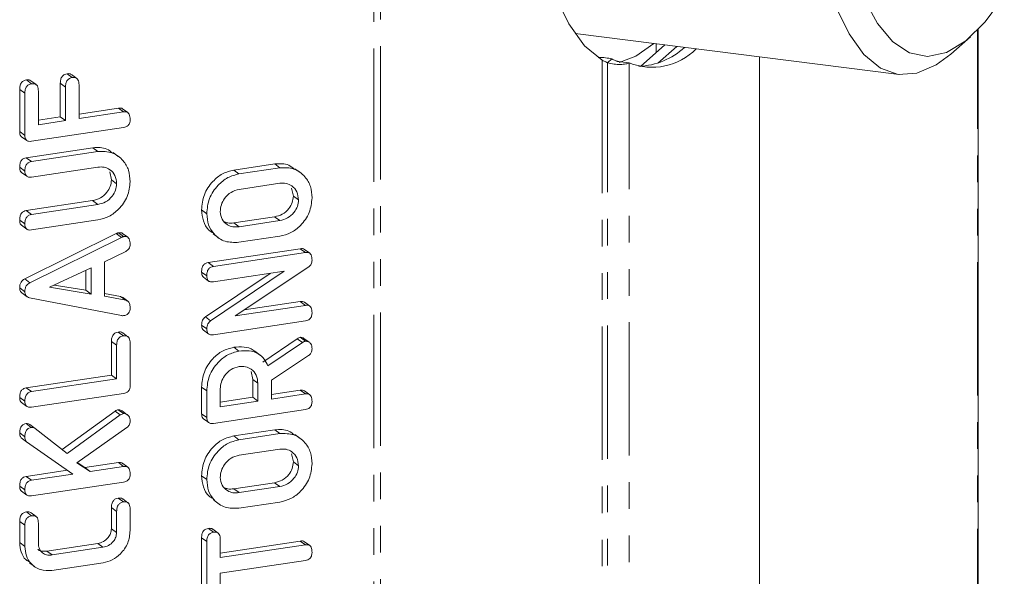
# Model space of a CAD drawing. Units: millimetres. Extents: x -900 to 8748, y -2150 to -403.
# Drawn here: x 916 to 963, y -1179 to -1152 of the extents above; entities that cross this region are included whole.
import ezdxf

# ---------------------------------------------------------------- set-up
doc = ezdxf.new("R2010")
doc.units = ezdxf.units.MM
doc.linetypes.add('PHANTOM', pattern=[12.7, 6.35, -1.27, 1.27, -1.27, 1.27, -1.27])

msp = doc.modelspace()

# ---------------------------------------------------------------- linework, layer by layer
at = {"color": 8, "linetype": 'PHANTOM', "lineweight": 18}
for p, q in [((933.438, -848.754), (933.438, -1207.964)), ((933.123, -848.866), (933.123, -1208.076)), ((961.852, -1182.905), (961.852, -1152.803)), ((943.988, -1198.66), (943.988, -1154.234)), ((944.246, -1198.621), (944.246, -1154.357)), ((945.277, -1198.466), (945.277, -1154.356)), ((918.442, -1155.506), (918.195, -1155.324)), ((916.508, -1155.799), (916.262, -1155.617)), ((919.977, -1161.099), (919.73, -1160.917)), ((928.64, -1161.87), (928.394, -1161.688)), ((926.707, -1162.161), (926.46, -1161.979)), ((921.105, -1162.667), (920.858, -1162.485)), ((929.721, -1167.681), (929.474, -1167.499)), ((920.877, -1167.807), (920.63, -1167.625)), ((928.64, -1174.537), (928.394, -1174.355)), ((926.707, -1174.828), (926.46, -1174.646)), ((920.877, -1175.722), (920.63, -1175.54))]:
    msp.add_line(p, q, dxfattribs=at)
at = {"color": 7, "linetype": 'Continuous', "lineweight": 18}
for p, q in [((942.7, -1152.964), (958.126, -1154.907)), ((961.891, -1182.834), (961.891, -1152.764)), ((945.821, -1154.523), (946.977, -1153.503)), ((946.564, -1153.451), (946.564, -1153.868)), ((960.595, -1153.933), (961.53, -1153.108)), ((946.642, -1154.364), (947.539, -1153.574)), ((944.458, -1154.17), (944.246, -1154.357)), ((944.716, -1154.285), (945.277, -1154.356)), ((951.474, -1186.066), (951.474, -1154.069)), ((918.764, -1155.059), (918.517, -1154.877)), ((918.978, -1155.097), (918.731, -1154.915)), ((916.831, -1155.35), (916.584, -1155.168)), ((917.044, -1155.388), (916.797, -1155.206)), ((918.195, -1156.926), (918.195, -1155.324)), ((916.262, -1157.631), (916.262, -1155.617)), ((916.508, -1157.813), (916.508, -1155.799)), ((917.153, -1155.7), (917.153, -1157.302)), ((918.442, -1157.108), (918.442, -1155.506)), ((919.087, -1155.409), (919.087, -1157.011)), ((919.087, -1156.792), (920.959, -1156.51)), ((919.087, -1157.011), (921.206, -1156.692)), ((921.206, -1156.692), (920.959, -1156.51)), ((921.408, -1156.727), (921.161, -1156.544)), ((917.153, -1157.083), (918.195, -1156.926)), ((917.153, -1157.302), (918.442, -1157.108)), ((918.442, -1157.108), (918.195, -1156.926)), ((916.508, -1157.813), (916.262, -1157.631)), ((921.206, -1157.433), (916.824, -1158.092)), ((916.352, -1157.874), (916.599, -1158.056)), ((916.577, -1158.873), (919.742, -1158.397)), ((916.824, -1159.055), (919.988, -1158.579)), ((919.988, -1158.579), (919.742, -1158.397)), ((920.955, -1158.808), (920.709, -1158.626)), ((916.824, -1159.055), (916.577, -1158.873)), ((916.508, -1159.51), (916.262, -1159.328)), ((916.352, -1159.576), (916.599, -1159.758)), ((919.977, -1159.322), (916.823, -1159.796)), ((920.63, -1159.93), (920.548, -1159.545)), ((926.453, -1159.461), (928.4, -1159.168)), ((926.7, -1159.643), (926.453, -1159.461)), ((926.7, -1159.643), (928.647, -1159.35)), ((928.647, -1159.35), (928.4, -1159.168)), ((929.614, -1159.58), (929.367, -1159.397)), ((920.877, -1160.112), (920.63, -1159.93)), ((928.64, -1160.092), (926.707, -1160.383)), ((929.289, -1160.701), (929.207, -1160.317)), ((916.576, -1161.392), (919.73, -1160.917)), ((929.536, -1160.883), (929.289, -1160.701)), ((916.823, -1161.574), (916.576, -1161.392)), ((916.823, -1161.574), (919.977, -1161.099)), ((925.167, -1161.541), (924.92, -1161.359)), ((916.508, -1162.029), (916.262, -1161.847)), ((919.988, -1161.839), (916.824, -1162.315)), ((926.46, -1161.979), (928.394, -1161.688)), ((926.707, -1162.161), (928.64, -1161.87)), ((916.352, -1162.095), (916.599, -1162.277)), ((916.499, -1164.651), (920.858, -1162.485)), ((916.746, -1164.834), (921.105, -1162.667)), ((921.206, -1162.631), (920.959, -1162.449)), ((921.408, -1162.666), (921.161, -1162.483)), ((925.464, -1162.494), (925.711, -1162.676)), ((928.647, -1162.61), (926.7, -1162.903)), ((921.311, -1163.338), (920.304, -1163.835)), ((925.236, -1163.867), (929.618, -1163.207)), ((929.864, -1163.39), (929.618, -1163.207)), ((930.066, -1163.425), (929.82, -1163.243)), ((920.304, -1163.835), (920.304, -1165.47)), ((925.483, -1164.049), (929.864, -1163.39)), ((919.659, -1164.124), (917.677, -1165.048)), ((919.413, -1165.186), (919.413, -1164.239)), ((919.659, -1165.369), (919.659, -1164.124)), ((925.483, -1164.049), (925.236, -1163.867)), ((925.347, -1166.64), (928.845, -1164.284)), ((928.845, -1164.284), (925.482, -1164.79)), ((930.032, -1164.075), (926.527, -1166.411)), ((916.746, -1164.834), (916.499, -1164.651)), ((925.167, -1164.504), (924.92, -1164.322)), ((925.01, -1164.57), (925.257, -1164.752)), ((925.1, -1166.458), (928.179, -1164.384)), ((916.508, -1165.257), (916.262, -1165.075)), ((917.677, -1165.048), (919.659, -1165.369)), ((917.903, -1164.942), (919.413, -1165.186)), ((919.659, -1165.369), (919.413, -1165.186)), ((916.365, -1165.313), (916.612, -1165.495)), ((921.105, -1166.396), (916.73, -1165.548)), ((920.304, -1165.335), (921.062, -1165.482)), ((920.304, -1165.47), (921.309, -1165.664)), ((921.062, -1165.482), (921.158, -1165.527)), ((921.309, -1165.664), (921.062, -1165.482)), ((921.407, -1165.706), (921.16, -1165.524)), ((926.527, -1166.411), (929.868, -1165.908)), ((926.952, -1166.127), (929.621, -1165.726)), ((929.868, -1165.908), (929.621, -1165.726)), ((930.068, -1165.943), (929.821, -1165.76)), ((925.347, -1166.64), (925.1, -1166.458)), ((929.864, -1166.649), (925.483, -1167.308)), ((925.167, -1167.028), (924.92, -1166.846)), ((925.011, -1167.09), (925.258, -1167.272)), ((921.199, -1167.36), (920.952, -1167.178)), ((921.416, -1167.401), (921.169, -1167.219)), ((927.835, -1168.611), (929.474, -1167.499)), ((929.863, -1167.612), (929.617, -1167.43)), ((930.041, -1167.666), (929.794, -1167.484)), ((920.63, -1169.227), (920.63, -1167.625)), ((920.877, -1169.409), (920.877, -1167.807)), ((921.521, -1167.712), (921.521, -1169.726)), ((926.699, -1168.088), (926.452, -1167.906)), ((928.082, -1168.794), (929.721, -1167.681)), ((927.705, -1168.275), (927.458, -1168.093)), ((930.009, -1168.301), (928.246, -1169.478)), ((916.576, -1169.837), (920.63, -1169.227)), ((916.823, -1170.019), (920.877, -1169.409)), ((920.877, -1169.409), (920.63, -1169.227)), ((927.355, -1169.437), (927.274, -1169.053)), ((927.355, -1170.289), (927.355, -1169.437)), ((927.602, -1169.619), (927.355, -1169.437)), ((916.823, -1170.019), (916.576, -1169.837)), ((924.92, -1171.069), (924.92, -1169.803)), ((925.167, -1169.986), (924.92, -1169.803)), ((925.812, -1169.889), (925.812, -1170.741)), ((927.602, -1170.471), (927.602, -1169.619)), ((928.246, -1169.478), (928.246, -1170.374)), ((916.508, -1170.474), (916.262, -1170.291)), ((921.206, -1170.1), (916.824, -1170.76)), ((925.167, -1171.251), (925.167, -1169.986)), ((925.812, -1170.521), (927.355, -1170.289)), ((927.602, -1170.471), (927.355, -1170.289)), ((928.246, -1170.155), (929.62, -1169.948)), ((928.246, -1170.374), (929.867, -1170.13)), ((929.867, -1170.13), (929.62, -1169.948)), ((930.068, -1170.165), (929.821, -1169.983)), ((916.352, -1170.54), (916.599, -1170.722)), ((929.864, -1170.872), (925.483, -1171.531)), ((925.812, -1170.741), (927.602, -1170.471)), ((918.28, -1172.779), (920.801, -1170.946)), ((918.519, -1172.966), (921.048, -1171.129)), ((921.048, -1171.129), (920.801, -1170.946)), ((921.202, -1171.064), (920.956, -1170.881)), ((921.385, -1171.119), (921.138, -1170.937)), ((925.167, -1171.251), (924.92, -1171.069)), ((925.011, -1171.312), (925.258, -1171.495)), ((916.815, -1171.724), (916.568, -1171.542)), ((916.993, -1171.77), (916.746, -1171.588)), ((916.993, -1171.77), (918.519, -1172.966)), ((921.357, -1171.734), (918.979, -1173.407)), ((916.508, -1172.171), (916.262, -1171.988)), ((916.586, -1172.402), (916.339, -1172.22)), ((926.453, -1172.128), (928.4, -1171.835)), ((926.7, -1172.311), (926.453, -1172.128)), ((926.7, -1172.311), (928.647, -1172.018)), ((928.647, -1172.018), (928.4, -1171.835)), ((929.614, -1172.247), (929.367, -1172.065)), ((918.788, -1173.946), (916.586, -1172.402)), ((928.64, -1172.76), (926.707, -1173.05)), ((929.289, -1173.369), (929.207, -1172.984)), ((918.979, -1173.407), (919.614, -1173.822)), ((918.994, -1173.396), (919.367, -1173.639)), ((919.367, -1173.639), (920.96, -1173.399)), ((919.614, -1173.822), (919.367, -1173.639)), ((919.614, -1173.822), (921.207, -1173.582)), ((921.207, -1173.582), (920.96, -1173.399)), ((921.411, -1173.618), (921.164, -1173.436)), ((929.536, -1173.551), (929.289, -1173.369)), ((916.575, -1174.059), (918.53, -1173.765)), ((916.822, -1174.242), (916.575, -1174.059)), ((916.822, -1174.242), (918.788, -1173.946)), ((925.167, -1174.208), (924.92, -1174.026)), ((916.508, -1174.696), (916.262, -1174.514)), ((921.206, -1174.323), (916.824, -1174.982)), ((926.46, -1174.646), (928.394, -1174.355)), ((926.707, -1174.828), (928.64, -1174.537)), ((916.352, -1174.762), (916.599, -1174.944)), ((920.63, -1176.547), (920.63, -1175.54)), ((921.199, -1175.274), (920.952, -1175.092)), ((921.413, -1175.313), (921.166, -1175.131)), ((925.464, -1175.161), (925.711, -1175.344)), ((928.647, -1175.277), (926.7, -1175.57)), ((916.831, -1175.931), (916.584, -1175.749)), ((917.047, -1175.972), (916.8, -1175.79)), ((920.877, -1176.729), (920.877, -1175.722)), ((921.521, -1175.627), (921.521, -1176.639)), ((916.262, -1177.211), (916.262, -1176.199)), ((916.508, -1176.381), (916.262, -1176.199)), ((916.508, -1177.393), (916.508, -1176.381)), ((917.153, -1176.282), (917.153, -1177.289)), ((920.877, -1176.729), (920.63, -1176.547)), ((925.489, -1176.715), (925.243, -1176.533)), ((925.706, -1176.756), (925.459, -1176.574)), ((916.508, -1177.393), (916.262, -1177.211)), ((917.56, -1177.615), (919.977, -1177.251)), ((917.806, -1177.797), (920.223, -1177.434)), ((920.223, -1177.434), (919.977, -1177.251)), ((924.92, -1179.513), (924.92, -1176.983)), ((925.167, -1177.165), (924.92, -1176.983)), ((925.167, -1179.696), (925.167, -1177.165)), ((925.812, -1177.067), (925.812, -1177.926)), ((925.812, -1177.707), (929.619, -1177.134)), ((925.812, -1177.926), (929.866, -1177.316)), ((929.866, -1177.316), (929.619, -1177.134)), ((930.07, -1177.353), (929.823, -1177.17)), ((917.806, -1177.797), (917.56, -1177.615)), ((916.721, -1178.17), (916.968, -1178.352)), ((920.232, -1178.173), (917.798, -1178.539)), ((929.866, -1178.057), (925.812, -1178.667)), ((925.812, -1178.667), (925.812, -1179.6))]:
    msp.add_line(p, q, dxfattribs=at)
at = {"color": 7, "linetype": 'Continuous', "lineweight": 18, "flags": 128}
for points in [[(943.988, -1119.577), (943.157, -1121.736), (942.404, -1124.108), (941.742, -1126.65), (941.185, -1129.319), (940.74, -1132.065), (940.417, -1134.841), (940.221, -1137.598), (940.155, -1140.286), (940.221, -1142.859), (940.417, -1145.269), (940.74, -1147.475), (941.185, -1149.438), (941.742, -1151.122), (942.404, -1152.498), (943.157, -1153.542), (943.988, -1154.234)], [(960.595, -1153.933), (959.896, -1154.456), (958.976, -1154.853), (958.085, -1154.902), (957.239, -1154.601), (956.453, -1153.956), (955.741, -1152.978), (955.115, -1151.685), (954.587, -1150.1), (954.166, -1148.251), (953.86, -1146.171), (953.674, -1143.897), (953.612, -1141.471)], [(956.452, -1151.272), (957.095, -1152.479), (957.823, -1153.355), (958.624, -1153.882), (959.482, -1154.049), (960.379, -1153.855), (961.299, -1153.301), (962.223, -1152.4), (963.134, -1151.168)], [(944.794, -1154.334), (945.595, -1154.029), (946.455, -1153.437)]]:
    msp.add_lwpolyline(points, dxfattribs=at)
at = {"color": 7, "linetype": 'Continuous', "lineweight": 18}
for centre, radius, start, end in [((946.369, -1151.604), 2.96, 248.3643, 315.1823), ((945.564, -1151.053), 3.476, 272.9371, 312.3875)]:
    msp.add_arc(centre, radius, start, end, dxfattribs=at)
for points, knots in [([(944.458, -1154.17), (944.357, -1154.148), (944.155, -1154.105), (943.912, -1154.089), (943.813, -1154.098), (943.797, -1154.099)], [0, 0, 0, 0, 0.4559125, 0.9118251, 1, 1, 1, 1]), ([(944.823, -1154.299), (944.797, -1154.296), (944.747, -1154.29), (944.693, -1154.274), (944.667, -1154.266)], [0, 0, 0, 0, 0.526004, 1, 1, 1, 1]), ([(918.195, -1155.324), (918.197, -1155.268), (918.202, -1155.157), (918.268, -1155.001), (918.39, -1154.904), (918.475, -1154.886), (918.517, -1154.877)], [0, 0, 0, 0, 0.280987, 0.560006, 0.779419, 1, 1, 1, 1]), ([(918.517, -1154.877), (918.575, -1154.869), (918.655, -1154.858), (918.707, -1154.91), (918.722, -1154.925)], [0, 0, 0, 0, 0.705971, 1, 1, 1, 1]), ([(916.262, -1155.617), (916.264, -1155.561), (916.269, -1155.45), (916.333, -1155.292), (916.457, -1155.196), (916.541, -1155.177), (916.584, -1155.168)], [0, 0, 0, 0, 0.280948, 0.559932, 0.779622, 1, 1, 1, 1]), ([(916.508, -1155.799), (916.511, -1155.743), (916.516, -1155.632), (916.58, -1155.475), (916.704, -1155.378), (916.788, -1155.36), (916.831, -1155.35)], [0, 0, 0, 0, 0.280948, 0.559932, 0.779622, 1, 1, 1, 1]), ([(916.584, -1155.168), (916.641, -1155.16), (916.722, -1155.149), (916.773, -1155.201), (916.789, -1155.216)], [0, 0, 0, 0, 0.705971, 1, 1, 1, 1]), ([(916.831, -1155.35), (916.885, -1155.346), (916.994, -1155.338), (917.14, -1155.468), (917.148, -1155.612), (917.153, -1155.7)], [0, 0, 0, 0, 0.280901, 0.559652, 1, 1, 1, 1]), ([(918.442, -1155.506), (918.444, -1155.45), (918.449, -1155.339), (918.515, -1155.183), (918.637, -1155.086), (918.722, -1155.068), (918.764, -1155.059)], [0, 0, 0, 0, 0.280987, 0.560006, 0.779419, 1, 1, 1, 1]), ([(918.764, -1155.059), (918.819, -1155.055), (918.927, -1155.047), (919.074, -1155.177), (919.082, -1155.321), (919.087, -1155.409)], [0, 0, 0, 0, 0.280901, 0.559652, 1, 1, 1, 1]), ([(920.959, -1156.51), (920.994, -1156.507), (921.064, -1156.503), (921.139, -1156.518), (921.161, -1156.544), (921.161, -1156.545)], [0, 0, 0, 0, 0.498167, 0.995917, 1, 1, 1, 1]), ([(921.206, -1156.692), (921.242, -1156.689), (921.314, -1156.682), (921.413, -1156.719), (921.509, -1156.838), (921.516, -1156.964), (921.521, -1157.052)], [0, 0, 0, 0, 0.187111, 0.374065, 0.561233, 1, 1, 1, 1]), ([(921.521, -1157.052), (921.519, -1157.103), (921.513, -1157.203), (921.436, -1157.339), (921.319, -1157.41), (921.244, -1157.425), (921.206, -1157.433)], [0, 0, 0, 0, 0.280562, 0.558819, 0.778919, 1, 1, 1, 1]), ([(916.358, -1157.864), (916.345, -1157.858), (916.299, -1157.837), (916.269, -1157.744), (916.264, -1157.669), (916.262, -1157.631)], [0, 0, 0, 0, 0.169817, 0.584568, 1, 1, 1, 1]), ([(916.824, -1158.092), (916.776, -1158.097), (916.681, -1158.105), (916.563, -1158.042), (916.514, -1157.929), (916.51, -1157.852), (916.508, -1157.813)], [0, 0, 0, 0, 0.280548, 0.558637, 0.779137, 1, 1, 1, 1]), ([(919.742, -1158.397), (919.979, -1158.384), (920.342, -1158.365), (920.598, -1158.583), (920.686, -1158.658)], [0, 0, 0, 0, 0.655431, 1, 1, 1, 1]), ([(919.988, -1158.579), (920.22, -1158.577), (920.682, -1158.573), (921.182, -1158.958), (921.479, -1159.456), (921.507, -1159.829), (921.521, -1160.015)], [0, 0, 0, 0, 0.279192, 0.559097, 0.779436, 1, 1, 1, 1]), ([(916.262, -1159.328), (916.264, -1159.272), (916.269, -1159.161), (916.329, -1159.002), (916.45, -1158.901), (916.535, -1158.882), (916.577, -1158.873)], [0, 0, 0, 0, 0.280942, 0.560394, 0.779762, 1, 1, 1, 1]), ([(916.508, -1159.51), (916.511, -1159.454), (916.516, -1159.343), (916.575, -1159.184), (916.697, -1159.083), (916.782, -1159.065), (916.824, -1159.055)], [0, 0, 0, 0, 0.280942, 0.560394, 0.779762, 1, 1, 1, 1]), ([(928.4, -1159.168), (928.638, -1159.156), (929.001, -1159.136), (929.257, -1159.354), (929.345, -1159.429)], [0, 0, 0, 0, 0.6554314, 1, 1, 1, 1]), ([(916.358, -1159.566), (916.344, -1159.56), (916.298, -1159.536), (916.268, -1159.442), (916.264, -1159.366), (916.262, -1159.328)], [0, 0, 0, 0, 0.175287, 0.58738, 1, 1, 1, 1]), ([(916.823, -1159.796), (916.774, -1159.801), (916.678, -1159.81), (916.562, -1159.741), (916.514, -1159.627), (916.51, -1159.549), (916.508, -1159.51)], [0, 0, 0, 0, 0.280643, 0.55852, 0.779119, 1, 1, 1, 1]), ([(920.877, -1160.112), (920.862, -1159.977), (920.832, -1159.707), (920.586, -1159.441), (920.29, -1159.301), (920.081, -1159.315), (919.977, -1159.322)], [0, 0, 0, 0, 0.279674, 0.559307, 0.779507, 1, 1, 1, 1]), ([(924.92, -1161.359), (924.943, -1161.114), (924.989, -1160.626), (925.403, -1160.023), (925.906, -1159.6), (926.271, -1159.507), (926.453, -1159.461)], [0, 0, 0, 0, 0.279907, 0.559537, 0.779815, 1, 1, 1, 1]), ([(928.647, -1159.35), (928.878, -1159.348), (929.341, -1159.344), (929.841, -1159.729), (930.138, -1160.228), (930.166, -1160.6), (930.18, -1160.787)], [0, 0, 0, 0, 0.279192, 0.559097, 0.779436, 1, 1, 1, 1]), ([(919.73, -1160.917), (919.858, -1160.887), (920.113, -1160.825), (920.408, -1160.557), (920.597, -1160.245), (920.619, -1160.035), (920.63, -1159.93)], [0, 0, 0, 0, 0.2802, 0.559623, 0.779931, 1, 1, 1, 1]), ([(921.521, -1160.015), (921.495, -1160.254), (921.443, -1160.731), (921.025, -1161.313), (920.523, -1161.709), (920.167, -1161.795), (919.988, -1161.839)], [0, 0, 0, 0, 0.2796164, 0.5593638, 0.7796186, 1, 1, 1, 1]), ([(925.167, -1161.541), (925.19, -1161.297), (925.236, -1160.809), (925.649, -1160.206), (926.153, -1159.782), (926.518, -1159.69), (926.7, -1159.643)], [0, 0, 0, 0, 0.279907, 0.559537, 0.779815, 1, 1, 1, 1]), ([(929.536, -1160.883), (929.521, -1160.749), (929.491, -1160.479), (929.247, -1160.213), (928.952, -1160.073), (928.744, -1160.086), (928.64, -1160.092)], [0, 0, 0, 0, 0.279682, 0.55935, 0.779537, 1, 1, 1, 1]), ([(919.977, -1161.099), (920.105, -1161.069), (920.36, -1161.008), (920.655, -1160.739), (920.844, -1160.427), (920.866, -1160.217), (920.877, -1160.112)], [0, 0, 0, 0, 0.2801997, 0.5596225, 0.7799306, 1, 1, 1, 1]), ([(926.707, -1160.383), (926.574, -1160.419), (926.31, -1160.489), (926.018, -1160.786), (925.838, -1161.117), (925.82, -1161.335), (925.812, -1161.444)], [0, 0, 0, 0, 0.279656, 0.559345, 0.779527, 1, 1, 1, 1]), ([(928.394, -1161.688), (928.521, -1161.657), (928.775, -1161.596), (929.069, -1161.328), (929.255, -1161.016), (929.278, -1160.806), (929.289, -1160.701)], [0, 0, 0, 0, 0.279945, 0.559259, 0.779759, 1, 1, 1, 1]), ([(928.64, -1161.87), (928.768, -1161.839), (929.022, -1161.778), (929.316, -1161.511), (929.502, -1161.198), (929.524, -1160.988), (929.536, -1160.883)], [0, 0, 0, 0, 0.279945, 0.559259, 0.779759, 1, 1, 1, 1]), ([(930.18, -1160.787), (930.154, -1161.025), (930.101, -1161.502), (929.684, -1162.084), (929.181, -1162.48), (928.825, -1162.567), (928.647, -1162.61)], [0, 0, 0, 0, 0.279616, 0.559364, 0.779619, 1, 1, 1, 1]), ([(916.262, -1161.847), (916.264, -1161.791), (916.269, -1161.679), (916.328, -1161.522), (916.449, -1161.42), (916.534, -1161.401), (916.576, -1161.392)], [0, 0, 0, 0, 0.280919, 0.560343, 0.779744, 1, 1, 1, 1]), ([(925.485, -1162.464), (925.41, -1162.42), (925.19, -1162.293), (924.971, -1161.897), (924.937, -1161.538), (924.92, -1161.359)], [0, 0, 0, 0, 0.205602, 0.60277, 1, 1, 1, 1]), ([(925.812, -1161.444), (925.83, -1161.572), (925.867, -1161.828), (926.115, -1162.072), (926.408, -1162.186), (926.607, -1162.169), (926.707, -1162.161)], [0, 0, 0, 0, 0.279288, 0.55915, 0.779392, 1, 1, 1, 1]), ([(916.358, -1162.085), (916.344, -1162.078), (916.298, -1162.055), (916.268, -1161.961), (916.264, -1161.885), (916.262, -1161.847)], [0, 0, 0, 0, 0.17447, 0.586961, 1, 1, 1, 1]), ([(916.508, -1162.029), (916.511, -1161.973), (916.516, -1161.862), (916.575, -1161.704), (916.696, -1161.602), (916.78, -1161.583), (916.823, -1161.574)], [0, 0, 0, 0, 0.280919, 0.560343, 0.779744, 1, 1, 1, 1]), ([(926.7, -1162.903), (926.473, -1162.909), (926.02, -1162.922), (925.522, -1162.561), (925.213, -1162.087), (925.182, -1161.723), (925.167, -1161.541)], [0, 0, 0, 0, 0.279504, 0.55928, 0.779623, 1, 1, 1, 1]), ([(926.015, -1161.926), (926.064, -1161.948), (926.2, -1162.009), (926.359, -1161.991), (926.46, -1161.979)], [0, 0, 0, 0, 0.36216, 1, 1, 1, 1]), ([(916.824, -1162.315), (916.775, -1162.319), (916.679, -1162.328), (916.562, -1162.26), (916.514, -1162.146), (916.51, -1162.068), (916.508, -1162.029)], [0, 0, 0, 0, 0.28069, 0.558482, 0.779094, 1, 1, 1, 1]), ([(920.858, -1162.485), (920.877, -1162.476), (920.91, -1162.46), (920.944, -1162.452), (920.959, -1162.449)], [0, 0, 0, 0, 0.559512, 1, 1, 1, 1]), ([(920.959, -1162.449), (920.994, -1162.446), (921.064, -1162.442), (921.139, -1162.457), (921.161, -1162.483), (921.161, -1162.484)], [0, 0, 0, 0, 0.4971334, 0.9938814, 1, 1, 1, 1]), ([(921.105, -1162.667), (921.124, -1162.658), (921.156, -1162.643), (921.191, -1162.635), (921.206, -1162.631)], [0, 0, 0, 0, 0.559512, 1, 1, 1, 1]), ([(921.206, -1162.631), (921.242, -1162.628), (921.313, -1162.621), (921.413, -1162.657), (921.509, -1162.776), (921.516, -1162.902), (921.521, -1162.99)], [0, 0, 0, 0, 0.187132, 0.374119, 0.561294, 1, 1, 1, 1]), ([(921.521, -1162.99), (921.519, -1163.029), (921.514, -1163.106), (921.453, -1163.245), (921.365, -1163.302), (921.311, -1163.338)], [0, 0, 0, 0, 0.281303, 0.561775, 1, 1, 1, 1]), ([(929.618, -1163.207), (929.654, -1163.204), (929.727, -1163.196), (929.789, -1163.227), (929.819, -1163.243)], [0, 0, 0, 0, 0.5027224, 1, 1, 1, 1]), ([(929.864, -1163.39), (929.901, -1163.387), (929.973, -1163.38), (930.073, -1163.418), (930.168, -1163.539), (930.175, -1163.665), (930.18, -1163.754)], [0, 0, 0, 0, 0.187427, 0.374109, 0.561105, 1, 1, 1, 1]), ([(930.18, -1163.754), (930.174, -1163.823), (930.162, -1163.946), (930.072, -1164.036), (930.032, -1164.075)], [0, 0, 0, 0, 0.559759, 1, 1, 1, 1]), ([(924.92, -1164.322), (924.923, -1164.266), (924.928, -1164.154), (924.987, -1163.996), (925.109, -1163.895), (925.193, -1163.876), (925.236, -1163.867)], [0, 0, 0, 0, 0.280942, 0.560394, 0.779762, 1, 1, 1, 1]), ([(925.167, -1164.504), (925.17, -1164.448), (925.175, -1164.337), (925.234, -1164.178), (925.355, -1164.077), (925.44, -1164.058), (925.483, -1164.049)], [0, 0, 0, 0, 0.280942, 0.560394, 0.779762, 1, 1, 1, 1]), ([(916.262, -1165.075), (916.264, -1165.028), (916.268, -1164.935), (916.318, -1164.806), (916.401, -1164.708), (916.466, -1164.67), (916.499, -1164.651)], [0, 0, 0, 0, 0.280335, 0.559983, 0.779865, 1, 1, 1, 1]), ([(925.016, -1164.56), (925.003, -1164.553), (924.957, -1164.53), (924.927, -1164.436), (924.923, -1164.36), (924.92, -1164.322)], [0, 0, 0, 0, 0.175287, 0.58738, 1, 1, 1, 1]), ([(925.482, -1164.79), (925.433, -1164.794), (925.336, -1164.803), (925.22, -1164.735), (925.172, -1164.621), (925.169, -1164.543), (925.167, -1164.504)], [0, 0, 0, 0, 0.280643, 0.55852, 0.779119, 1, 1, 1, 1]), ([(916.368, -1165.31), (916.344, -1165.291), (916.277, -1165.235), (916.268, -1165.138), (916.262, -1165.075)], [0, 0, 0, 0, 0.3428256, 1, 1, 1, 1]), ([(916.508, -1165.257), (916.511, -1165.21), (916.515, -1165.117), (916.565, -1164.988), (916.648, -1164.89), (916.713, -1164.852), (916.746, -1164.834)], [0, 0, 0, 0, 0.280335, 0.559983, 0.779865, 1, 1, 1, 1]), ([(916.73, -1165.548), (916.695, -1165.537), (916.625, -1165.514), (916.528, -1165.421), (916.516, -1165.319), (916.508, -1165.257)], [0, 0, 0, 0, 0.281499, 0.562, 1, 1, 1, 1]), ([(921.309, -1165.664), (921.348, -1165.678), (921.427, -1165.704), (921.51, -1165.834), (921.517, -1165.947), (921.521, -1166.017)], [0, 0, 0, 0, 0.279846, 0.559827, 1, 1, 1, 1]), ([(921.521, -1166.017), (921.519, -1166.067), (921.514, -1166.168), (921.435, -1166.303), (921.318, -1166.374), (921.243, -1166.389), (921.205, -1166.397)], [0, 0, 0, 0, 0.280621, 0.558951, 0.779137, 1, 1, 1, 1]), ([(929.621, -1165.726), (929.657, -1165.722), (929.73, -1165.714), (929.791, -1165.745), (929.821, -1165.76)], [0, 0, 0, 0, 0.501883, 1, 1, 1, 1]), ([(929.868, -1165.908), (929.904, -1165.905), (929.975, -1165.898), (930.074, -1165.936), (930.169, -1166.054), (930.176, -1166.18), (930.18, -1166.268)], [0, 0, 0, 0, 0.187152, 0.374037, 0.561184, 1, 1, 1, 1]), ([(921.205, -1166.397), (921.186, -1166.398), (921.152, -1166.401), (921.12, -1166.398), (921.105, -1166.396)], [0, 0, 0, 0, 0.559857, 1, 1, 1, 1]), ([(924.92, -1166.846), (924.927, -1166.762), (924.939, -1166.612), (925.051, -1166.505), (925.1, -1166.458)], [0, 0, 0, 0, 0.559899, 1, 1, 1, 1]), ([(925.167, -1167.028), (925.174, -1166.944), (925.186, -1166.794), (925.298, -1166.687), (925.347, -1166.64)], [0, 0, 0, 0, 0.559899, 1, 1, 1, 1]), ([(930.18, -1166.268), (930.177, -1166.319), (930.172, -1166.419), (930.095, -1166.555), (929.978, -1166.626), (929.902, -1166.641), (929.864, -1166.649)], [0, 0, 0, 0, 0.280562, 0.558819, 0.778919, 1, 1, 1, 1]), ([(925.017, -1167.08), (925.004, -1167.074), (924.958, -1167.052), (924.927, -1166.96), (924.923, -1166.884), (924.92, -1166.846)], [0, 0, 0, 0, 0.171522, 0.585384, 1, 1, 1, 1]), ([(925.483, -1167.308), (925.435, -1167.313), (925.339, -1167.321), (925.222, -1167.257), (925.172, -1167.144), (925.169, -1167.067), (925.167, -1167.028)], [0, 0, 0, 0, 0.280563, 0.558408, 0.779003, 1, 1, 1, 1]), ([(920.63, -1167.625), (920.632, -1167.569), (920.637, -1167.458), (920.703, -1167.302), (920.825, -1167.204), (920.91, -1167.187), (920.952, -1167.178)], [0, 0, 0, 0, 0.2809867, 0.5600062, 0.7794189, 1, 1, 1, 1]), ([(920.877, -1167.807), (920.879, -1167.751), (920.884, -1167.64), (920.95, -1167.484), (921.072, -1167.387), (921.157, -1167.369), (921.199, -1167.36)], [0, 0, 0, 0, 0.280987, 0.560006, 0.779419, 1, 1, 1, 1]), ([(920.952, -1167.178), (920.988, -1167.175), (921.058, -1167.169), (921.136, -1167.188), (921.162, -1167.217), (921.166, -1167.221)], [0, 0, 0, 0, 0.462968, 0.925348, 1, 1, 1, 1]), ([(921.199, -1167.36), (921.235, -1167.357), (921.307, -1167.35), (921.407, -1167.384), (921.509, -1167.497), (921.516, -1167.624), (921.521, -1167.712)], [0, 0, 0, 0, 0.187448, 0.374658, 0.561196, 1, 1, 1, 1]), ([(929.474, -1167.499), (929.5, -1167.482), (929.544, -1167.451), (929.595, -1167.436), (929.617, -1167.43)], [0, 0, 0, 0, 0.560225, 1, 1, 1, 1]), ([(929.617, -1167.43), (929.669, -1167.432), (929.737, -1167.435), (929.781, -1167.479), (929.79, -1167.488)], [0, 0, 0, 0, 0.784832, 1, 1, 1, 1]), ([(924.92, -1169.803), (924.943, -1169.559), (924.989, -1169.072), (925.401, -1168.468), (925.905, -1168.045), (926.27, -1167.952), (926.452, -1167.906)], [0, 0, 0, 0, 0.279914, 0.559513, 0.779803, 1, 1, 1, 1]), ([(926.452, -1167.906), (926.615, -1167.893), (926.94, -1167.866), (927.295, -1167.954), (927.428, -1168.082), (927.449, -1168.102)], [0, 0, 0, 0, 0.456687, 0.911909, 1, 1, 1, 1]), ([(926.699, -1168.088), (926.864, -1168.073), (927.192, -1168.042), (927.617, -1168.184), (927.919, -1168.454), (928.028, -1168.68), (928.082, -1168.794)], [0, 0, 0, 0, 0.280341, 0.559782, 0.779702, 1, 1, 1, 1]), ([(929.721, -1167.681), (929.746, -1167.664), (929.791, -1167.633), (929.841, -1167.619), (929.863, -1167.612)], [0, 0, 0, 0, 0.560225, 1, 1, 1, 1]), ([(929.863, -1167.612), (929.914, -1167.618), (930.015, -1167.63), (930.118, -1167.727), (930.173, -1167.846), (930.178, -1167.93), (930.18, -1167.972)], [0, 0, 0, 0, 0.277634, 0.558272, 0.779097, 1, 1, 1, 1]), ([(930.18, -1167.972), (930.178, -1168.007), (930.173, -1168.077), (930.126, -1168.202), (930.053, -1168.263), (930.009, -1168.301)], [0, 0, 0, 0, 0.280928, 0.561886, 1, 1, 1, 1]), ([(925.167, -1169.986), (925.19, -1169.742), (925.236, -1169.254), (925.648, -1168.65), (926.152, -1168.227), (926.517, -1168.135), (926.699, -1168.088)], [0, 0, 0, 0, 0.279914, 0.559513, 0.779803, 1, 1, 1, 1]), ([(926.707, -1168.828), (926.574, -1168.863), (926.31, -1168.934), (926.018, -1169.231), (925.838, -1169.562), (925.82, -1169.78), (925.812, -1169.889)], [0, 0, 0, 0, 0.279656, 0.5593454, 0.7795272, 1, 1, 1, 1]), ([(927.602, -1169.619), (927.587, -1169.485), (927.557, -1169.215), (927.313, -1168.949), (927.019, -1168.808), (926.811, -1168.822), (926.707, -1168.828)], [0, 0, 0, 0, 0.279682, 0.55935, 0.779537, 1, 1, 1, 1]), ([(916.262, -1170.291), (916.264, -1170.236), (916.269, -1170.124), (916.328, -1169.966), (916.449, -1169.864), (916.534, -1169.846), (916.576, -1169.837)], [0, 0, 0, 0, 0.280919, 0.560343, 0.779744, 1, 1, 1, 1]), ([(921.521, -1169.726), (921.519, -1169.776), (921.513, -1169.876), (921.434, -1170.009), (921.318, -1170.078), (921.243, -1170.093), (921.206, -1170.1)], [0, 0, 0, 0, 0.280586, 0.558843, 0.77916, 1, 1, 1, 1]), ([(916.358, -1170.53), (916.344, -1170.523), (916.298, -1170.5), (916.268, -1170.406), (916.264, -1170.33), (916.262, -1170.291)], [0, 0, 0, 0, 0.17447, 0.586961, 1, 1, 1, 1]), ([(916.508, -1170.474), (916.511, -1170.418), (916.516, -1170.307), (916.575, -1170.149), (916.696, -1170.047), (916.78, -1170.028), (916.823, -1170.019)], [0, 0, 0, 0, 0.280919, 0.560343, 0.779744, 1, 1, 1, 1]), ([(929.62, -1169.948), (929.655, -1169.946), (929.725, -1169.941), (929.799, -1169.957), (929.821, -1169.983), (929.821, -1169.983)], [0, 0, 0, 0, 0.499522, 0.998815, 1, 1, 1, 1]), ([(929.867, -1170.13), (929.903, -1170.127), (929.974, -1170.121), (930.073, -1170.157), (930.169, -1170.276), (930.176, -1170.402), (930.18, -1170.491)], [0, 0, 0, 0, 0.1869977, 0.3739096, 0.5610665, 1, 1, 1, 1]), ([(916.824, -1170.76), (916.775, -1170.764), (916.679, -1170.773), (916.562, -1170.705), (916.514, -1170.591), (916.51, -1170.513), (916.508, -1170.474)], [0, 0, 0, 0, 0.28069, 0.558482, 0.779094, 1, 1, 1, 1]), ([(930.18, -1170.491), (930.177, -1170.541), (930.172, -1170.642), (930.095, -1170.777), (929.978, -1170.848), (929.902, -1170.864), (929.864, -1170.872)], [0, 0, 0, 0, 0.280562, 0.5588186, 0.7789186, 1, 1, 1, 1]), ([(920.801, -1170.946), (920.829, -1170.93), (920.879, -1170.901), (920.932, -1170.887), (920.956, -1170.881)], [0, 0, 0, 0, 0.55996, 1, 1, 1, 1]), ([(920.956, -1170.881), (921.008, -1170.884), (921.077, -1170.887), (921.123, -1170.931), (921.134, -1170.942)], [0, 0, 0, 0, 0.758869, 1, 1, 1, 1]), ([(921.048, -1171.129), (921.076, -1171.112), (921.125, -1171.083), (921.179, -1171.07), (921.202, -1171.064)], [0, 0, 0, 0, 0.55996, 1, 1, 1, 1]), ([(921.202, -1171.064), (921.253, -1171.069), (921.353, -1171.08), (921.456, -1171.176), (921.514, -1171.292), (921.519, -1171.376), (921.521, -1171.417)], [0, 0, 0, 0, 0.277964, 0.558413, 0.779116, 1, 1, 1, 1]), ([(925.017, -1171.303), (925.004, -1171.297), (924.958, -1171.275), (924.927, -1171.182), (924.923, -1171.106), (924.92, -1171.069)], [0, 0, 0, 0, 0.171522, 0.585384, 1, 1, 1, 1]), ([(925.483, -1171.531), (925.435, -1171.535), (925.339, -1171.544), (925.222, -1171.479), (925.172, -1171.367), (925.169, -1171.289), (925.167, -1171.251)], [0, 0, 0, 0, 0.280563, 0.558408, 0.779003, 1, 1, 1, 1]), ([(916.262, -1171.988), (916.264, -1171.934), (916.268, -1171.825), (916.326, -1171.669), (916.444, -1171.57), (916.527, -1171.551), (916.568, -1171.542)], [0, 0, 0, 0, 0.2809, 0.560287, 0.779884, 1, 1, 1, 1]), ([(916.508, -1172.171), (916.511, -1172.116), (916.515, -1172.007), (916.572, -1171.852), (916.691, -1171.752), (916.774, -1171.733), (916.815, -1171.724)], [0, 0, 0, 0, 0.2809, 0.560287, 0.779884, 1, 1, 1, 1]), ([(916.568, -1171.542), (916.605, -1171.541), (916.671, -1171.54), (916.723, -1171.573), (916.746, -1171.588)], [0, 0, 0, 0, 0.559337, 1, 1, 1, 1]), ([(916.815, -1171.724), (916.852, -1171.723), (916.918, -1171.722), (916.97, -1171.755), (916.993, -1171.77)], [0, 0, 0, 0, 0.559337, 1, 1, 1, 1]), ([(921.521, -1171.417), (921.52, -1171.451), (921.516, -1171.518), (921.467, -1171.637), (921.398, -1171.697), (921.357, -1171.734)], [0, 0, 0, 0, 0.2807, 0.561726, 1, 1, 1, 1]), ([(916.339, -1172.22), (916.313, -1172.182), (916.268, -1172.114), (916.263, -1172.027), (916.262, -1171.988)], [0, 0, 0, 0, 0.559346, 1, 1, 1, 1]), ([(916.586, -1172.402), (916.56, -1172.364), (916.514, -1172.296), (916.51, -1172.209), (916.508, -1172.171)], [0, 0, 0, 0, 0.559346, 1, 1, 1, 1]), ([(924.92, -1174.026), (924.943, -1173.782), (924.989, -1173.294), (925.403, -1172.691), (925.906, -1172.267), (926.271, -1172.175), (926.453, -1172.128)], [0, 0, 0, 0, 0.279907, 0.559537, 0.779815, 1, 1, 1, 1]), ([(928.4, -1171.835), (928.638, -1171.823), (929.001, -1171.804), (929.257, -1172.021), (929.345, -1172.096)], [0, 0, 0, 0, 0.655431, 1, 1, 1, 1]), ([(928.647, -1172.018), (928.878, -1172.016), (929.341, -1172.012), (929.841, -1172.397), (930.138, -1172.895), (930.166, -1173.267), (930.18, -1173.454)], [0, 0, 0, 0, 0.279192, 0.559097, 0.779436, 1, 1, 1, 1]), ([(925.167, -1174.208), (925.19, -1173.964), (925.236, -1173.476), (925.649, -1172.873), (926.153, -1172.45), (926.518, -1172.357), (926.7, -1172.311)], [0, 0, 0, 0, 0.279907, 0.559537, 0.779815, 1, 1, 1, 1]), ([(929.536, -1173.551), (929.521, -1173.416), (929.491, -1173.147), (929.247, -1172.881), (928.952, -1172.74), (928.744, -1172.753), (928.64, -1172.76)], [0, 0, 0, 0, 0.279682, 0.55935, 0.779537, 1, 1, 1, 1]), ([(926.707, -1173.05), (926.574, -1173.086), (926.31, -1173.157), (926.018, -1173.454), (925.838, -1173.785), (925.82, -1174.002), (925.812, -1174.111)], [0, 0, 0, 0, 0.279656, 0.559345, 0.779527, 1, 1, 1, 1]), ([(920.96, -1173.399), (920.995, -1173.397), (921.066, -1173.392), (921.14, -1173.409), (921.163, -1173.436), (921.164, -1173.437)], [0, 0, 0, 0, 0.49204, 0.983492, 1, 1, 1, 1]), ([(921.207, -1173.582), (921.243, -1173.578), (921.315, -1173.572), (921.414, -1173.609), (921.509, -1173.728), (921.516, -1173.854), (921.521, -1173.942)], [0, 0, 0, 0, 0.187224, 0.374223, 0.561081, 1, 1, 1, 1]), ([(928.394, -1174.355), (928.521, -1174.324), (928.775, -1174.263), (929.069, -1173.996), (929.255, -1173.683), (929.278, -1173.473), (929.289, -1173.369)], [0, 0, 0, 0, 0.279945, 0.559259, 0.779759, 1, 1, 1, 1]), ([(928.64, -1174.537), (928.768, -1174.507), (929.022, -1174.445), (929.316, -1174.178), (929.502, -1173.865), (929.524, -1173.656), (929.536, -1173.551)], [0, 0, 0, 0, 0.2799454, 0.5592593, 0.7797593, 1, 1, 1, 1]), ([(930.18, -1173.454), (930.154, -1173.692), (930.101, -1174.169), (929.684, -1174.751), (929.181, -1175.147), (928.825, -1175.234), (928.647, -1175.277)], [0, 0, 0, 0, 0.279616, 0.559364, 0.779619, 1, 1, 1, 1]), ([(916.262, -1174.514), (916.264, -1174.458), (916.267, -1174.347), (916.328, -1174.19), (916.448, -1174.087), (916.532, -1174.069), (916.575, -1174.059)], [0, 0, 0, 0, 0.281132, 0.560493, 0.779699, 1, 1, 1, 1]), ([(921.521, -1173.942), (921.519, -1173.992), (921.513, -1174.093), (921.436, -1174.228), (921.319, -1174.299), (921.244, -1174.315), (921.206, -1174.323)], [0, 0, 0, 0, 0.280562, 0.558819, 0.778919, 1, 1, 1, 1]), ([(925.485, -1175.131), (925.41, -1175.088), (925.19, -1174.96), (924.971, -1174.564), (924.937, -1174.205), (924.92, -1174.026)], [0, 0, 0, 0, 0.205602, 0.60277, 1, 1, 1, 1]), ([(925.812, -1174.111), (925.83, -1174.239), (925.867, -1174.495), (926.115, -1174.739), (926.408, -1174.853), (926.607, -1174.837), (926.707, -1174.828)], [0, 0, 0, 0, 0.279288, 0.55915, 0.779392, 1, 1, 1, 1]), ([(916.358, -1174.752), (916.344, -1174.746), (916.298, -1174.723), (916.268, -1174.628), (916.264, -1174.552), (916.262, -1174.514)], [0, 0, 0, 0, 0.17447, 0.586961, 1, 1, 1, 1]), ([(916.508, -1174.696), (916.51, -1174.64), (916.514, -1174.529), (916.575, -1174.372), (916.695, -1174.269), (916.779, -1174.251), (916.822, -1174.242)], [0, 0, 0, 0, 0.281132, 0.560493, 0.779699, 1, 1, 1, 1]), ([(926.7, -1175.57), (926.473, -1175.577), (926.02, -1175.589), (925.522, -1175.228), (925.213, -1174.754), (925.182, -1174.39), (925.167, -1174.208)], [0, 0, 0, 0, 0.279504, 0.55928, 0.779623, 1, 1, 1, 1]), ([(926.015, -1174.594), (926.064, -1174.616), (926.2, -1174.677), (926.359, -1174.658), (926.46, -1174.646)], [0, 0, 0, 0, 0.36216, 1, 1, 1, 1]), ([(916.824, -1174.982), (916.775, -1174.986), (916.679, -1174.995), (916.562, -1174.928), (916.514, -1174.813), (916.51, -1174.735), (916.508, -1174.696)], [0, 0, 0, 0, 0.28069, 0.558482, 0.779094, 1, 1, 1, 1]), ([(920.952, -1175.092), (920.988, -1175.089), (921.058, -1175.083), (921.136, -1175.101), (921.161, -1175.13), (921.164, -1175.133)], [0, 0, 0, 0, 0.470335, 0.940062, 1, 1, 1, 1]), ([(920.63, -1175.54), (920.632, -1175.484), (920.637, -1175.372), (920.702, -1175.216), (920.825, -1175.119), (920.91, -1175.101), (920.952, -1175.092)], [0, 0, 0, 0, 0.280938, 0.55995, 0.779638, 1, 1, 1, 1]), ([(920.877, -1175.722), (920.879, -1175.666), (920.884, -1175.555), (920.949, -1175.398), (921.072, -1175.302), (921.157, -1175.283), (921.199, -1175.274)], [0, 0, 0, 0, 0.280938, 0.55995, 0.779638, 1, 1, 1, 1]), ([(921.199, -1175.274), (921.235, -1175.27), (921.307, -1175.263), (921.407, -1175.298), (921.508, -1175.412), (921.516, -1175.539), (921.521, -1175.627)], [0, 0, 0, 0, 0.187429, 0.374616, 0.561334, 1, 1, 1, 1]), ([(916.262, -1176.199), (916.264, -1176.143), (916.268, -1176.031), (916.334, -1175.874), (916.457, -1175.777), (916.541, -1175.758), (916.584, -1175.749)], [0, 0, 0, 0, 0.280997, 0.560138, 0.779643, 1, 1, 1, 1]), ([(916.508, -1176.381), (916.511, -1176.325), (916.515, -1176.214), (916.581, -1176.057), (916.703, -1175.959), (916.788, -1175.94), (916.831, -1175.931)], [0, 0, 0, 0, 0.280997, 0.560138, 0.779643, 1, 1, 1, 1]), ([(916.584, -1175.749), (916.619, -1175.746), (916.69, -1175.74), (916.768, -1175.758), (916.794, -1175.788), (916.798, -1175.792)], [0, 0, 0, 0, 0.462041, 0.923497, 1, 1, 1, 1]), ([(916.831, -1175.931), (916.867, -1175.928), (916.938, -1175.921), (917.038, -1175.955), (917.14, -1176.068), (917.148, -1176.194), (917.153, -1176.282)], [0, 0, 0, 0, 0.187479, 0.374721, 0.561272, 1, 1, 1, 1]), ([(919.977, -1177.251), (920.068, -1177.229), (920.252, -1177.186), (920.464, -1176.995), (920.604, -1176.773), (920.621, -1176.622), (920.63, -1176.547)], [0, 0, 0, 0, 0.280146, 0.559494, 0.780007, 1, 1, 1, 1]), ([(920.223, -1177.434), (920.315, -1177.412), (920.498, -1177.368), (920.711, -1177.177), (920.851, -1176.955), (920.868, -1176.804), (920.877, -1176.729)], [0, 0, 0, 0, 0.280146, 0.559494, 0.780007, 1, 1, 1, 1]), ([(921.521, -1176.639), (921.499, -1176.839), (921.456, -1177.241), (921.105, -1177.731), (920.682, -1178.064), (920.382, -1178.137), (920.232, -1178.173)], [0, 0, 0, 0, 0.279619, 0.559386, 0.779633, 1, 1, 1, 1]), ([(924.92, -1176.983), (924.923, -1176.927), (924.927, -1176.816), (924.992, -1176.658), (925.115, -1176.561), (925.2, -1176.542), (925.243, -1176.533)], [0, 0, 0, 0, 0.280997, 0.560138, 0.779643, 1, 1, 1, 1]), ([(925.167, -1177.165), (925.169, -1177.109), (925.174, -1176.998), (925.239, -1176.841), (925.362, -1176.743), (925.447, -1176.725), (925.489, -1176.715)], [0, 0, 0, 0, 0.280997, 0.560138, 0.779643, 1, 1, 1, 1]), ([(925.243, -1176.533), (925.278, -1176.53), (925.349, -1176.524), (925.427, -1176.543), (925.453, -1176.572), (925.456, -1176.576)], [0, 0, 0, 0, 0.462968, 0.925348, 1, 1, 1, 1]), ([(925.489, -1176.715), (925.525, -1176.712), (925.597, -1176.705), (925.697, -1176.739), (925.799, -1176.852), (925.806, -1176.979), (925.812, -1177.067)], [0, 0, 0, 0, 0.187448, 0.374658, 0.561196, 1, 1, 1, 1]), ([(916.739, -1178.143), (916.675, -1178.106), (916.488, -1177.999), (916.304, -1177.664), (916.276, -1177.362), (916.262, -1177.211)], [0, 0, 0, 0, 0.208554, 0.604221, 1, 1, 1, 1]), ([(917.798, -1178.539), (917.607, -1178.545), (917.225, -1178.556), (916.806, -1178.252), (916.547, -1177.852), (916.521, -1177.546), (916.508, -1177.393)], [0, 0, 0, 0, 0.279535, 0.559246, 0.779592, 1, 1, 1, 1]), ([(917.153, -1177.289), (917.168, -1177.381), (917.197, -1177.565), (917.379, -1177.735), (917.591, -1177.817), (917.734, -1177.804), (917.806, -1177.797)], [0, 0, 0, 0, 0.278849, 0.558767, 0.779195, 1, 1, 1, 1]), ([(929.619, -1177.134), (929.654, -1177.131), (929.724, -1177.126), (929.799, -1177.143), (929.822, -1177.17), (929.822, -1177.171)], [0, 0, 0, 0, 0.49204, 0.983492, 1, 1, 1, 1]), ([(929.866, -1177.316), (929.902, -1177.313), (929.973, -1177.306), (930.072, -1177.343), (930.168, -1177.462), (930.175, -1177.588), (930.18, -1177.676)], [0, 0, 0, 0, 0.1872237, 0.3742232, 0.5610812, 1, 1, 1, 1]), ([(917.124, -1177.518), (917.134, -1177.529), (917.19, -1177.59), (917.347, -1177.63), (917.489, -1177.62), (917.56, -1177.615)], [0, 0, 0, 0, 0.098846, 0.549039, 1, 1, 1, 1]), ([(930.18, -1177.676), (930.177, -1177.727), (930.172, -1177.827), (930.096, -1177.963), (929.979, -1178.034), (929.904, -1178.049), (929.866, -1178.057)], [0, 0, 0, 0, 0.280533, 0.558586, 0.778856, 1, 1, 1, 1])]:
    msp.add_open_spline(points, degree=3, knots=knots, dxfattribs=at)
for points in [[(944.246, -1154.357), (944.22, -1154.341), (944.169, -1154.31), (944.091, -1154.276), (944.024, -1154.251), (944, -1154.24), (943.988, -1154.234)], [(945.277, -1154.356), (945.229, -1154.374), (945.132, -1154.411), (944.866, -1154.433), (944.553, -1154.421), (944.348, -1154.378), (944.246, -1154.357)], [(944.716, -1154.285), (944.704, -1154.28), (944.68, -1154.27), (944.613, -1154.247), (944.535, -1154.215), (944.484, -1154.185), (944.458, -1154.17)]]:
    msp.add_open_spline(points, degree=3, dxfattribs=at)

doc.saveas('drawing.dxf')
